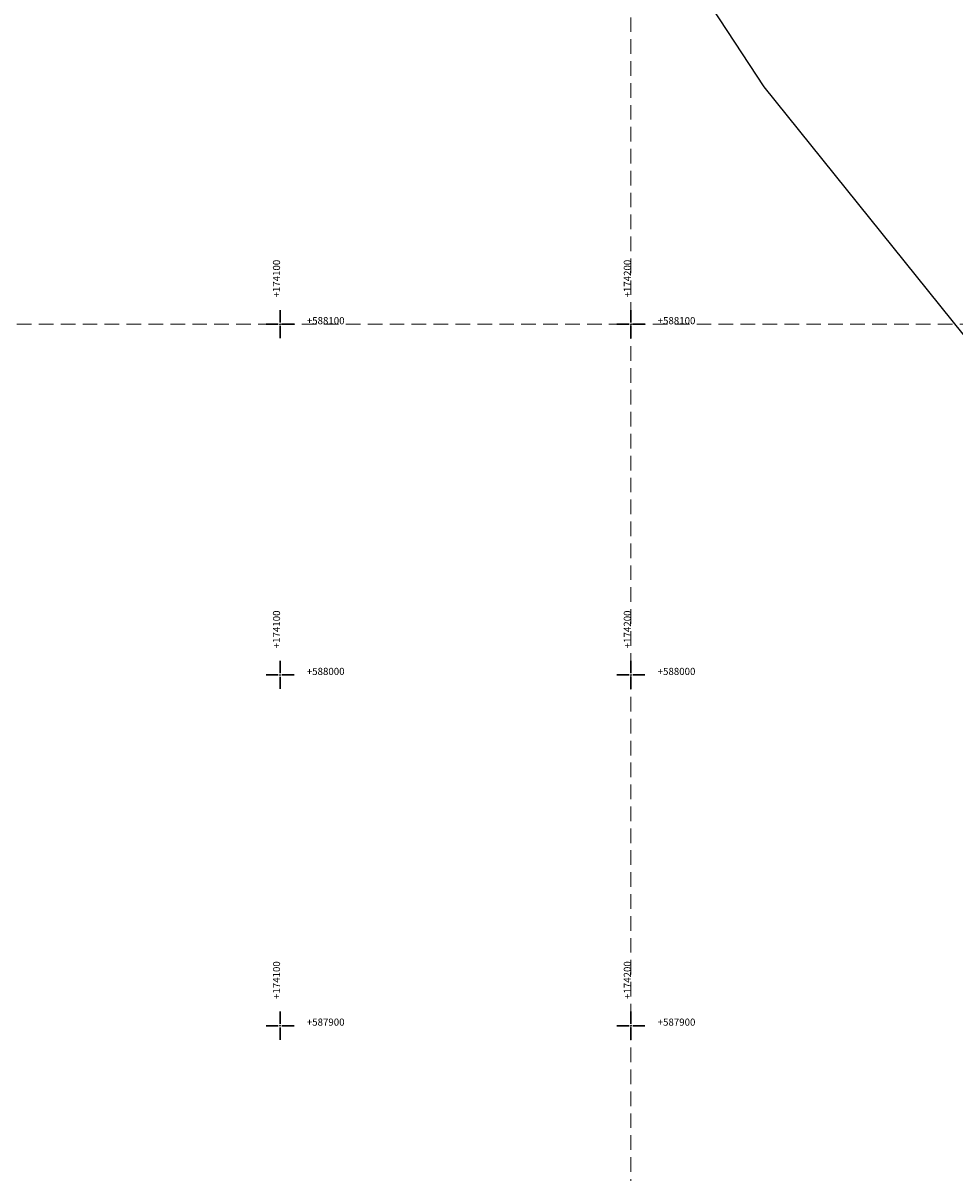
# Model space of a CAD drawing. Units: inches. Extents: x -968 to 15677, y 5562 to 11517.
# Drawn here: x 5884 to 5948, y 9876 to 9954 of the extents above; entities that cross this region are included whole.
import ezdxf
from ezdxf.enums import TextEntityAlignment as Align

# ---------------------------------------------------------------- set-up
doc = ezdxf.new("R2010")
doc.units = ezdxf.units.IN
doc.header["$MEASUREMENT"] = 0
doc.linetypes.add('DASHDOT', pattern=[1, 0.5, -0.25, 0, -0.25])
doc.linetypes.add('DASHEDX2', pattern=[1.5, 1, -0.5])
doc.layers.add('Grid', color=7, linetype='Continuous')
doc.layers.add('Sal_existing', color=1, linetype='Continuous', lineweight=15)
doc.styles.add('L80', font='simplex.shx', dxfattribs={"height": 2.03})

msp = doc.modelspace()

# ---------------------------------------------------------------- linework, layer by layer
at = {"layer": 'Grid', "color": 0, "linetype": 'DASHEDX2', "lineweight": 5}
for points in [[(5925.745, 10293.622), (5925.745, 9333.622)], [(5445.745, 9933.622), (6405.745, 9933.622)]]:
    msp.add_lwpolyline(points, dxfattribs=at)
at = {"layer": 'Grid', "color": 3, "linetype": 'DASHDOT', "lineweight": 30, "ltscale": 10}
for points in [[(5901.745, 9933.742), (5901.745, 9934.582)], [(5925.745, 9933.742), (5925.745, 9934.582)], [(5901.625, 9933.622), (5900.785, 9933.622)], [(5901.745, 9933.502), (5901.745, 9932.662)], [(5901.865, 9933.622), (5902.705, 9933.622)], [(5925.625, 9933.622), (5924.785, 9933.622)], [(5925.745, 9933.502), (5925.745, 9932.662)], [(5925.865, 9933.622), (5926.705, 9933.622)], [(5901.745, 9909.742), (5901.745, 9910.582)], [(5925.745, 9909.742), (5925.745, 9910.582)], [(5901.625, 9909.622), (5900.785, 9909.622)], [(5901.745, 9909.502), (5901.745, 9908.662)], [(5901.865, 9909.622), (5902.705, 9909.622)], [(5925.625, 9909.622), (5924.785, 9909.622)], [(5925.745, 9909.502), (5925.745, 9908.662)], [(5925.865, 9909.622), (5926.705, 9909.622)], [(5901.745, 9885.742), (5901.745, 9886.582)], [(5925.745, 9885.742), (5925.745, 9886.582)], [(5901.625, 9885.622), (5900.785, 9885.622)], [(5901.745, 9885.502), (5901.745, 9884.662)], [(5901.865, 9885.622), (5902.705, 9885.622)], [(5925.625, 9885.622), (5924.785, 9885.622)], [(5925.745, 9885.502), (5925.745, 9884.662)], [(5925.865, 9885.622), (5926.705, 9885.622)]]:
    msp.add_lwpolyline(points, dxfattribs=at)
for p in [(5901.745, 9933.622), (5925.745, 9933.622), (5901.745, 9909.622), (5925.745, 9909.622), (5901.745, 9885.622), (5925.745, 9885.622)]:
    msp.add_point(p, dxfattribs=at)
at = {"layer": 'Sal_existing', "color": 1, "lineweight": -3, "ltscale": 10}
msp.add_lwpolyline([(5536.225, 10249.702), (5537.905, 10255.942), (5543.905, 10255.942), (5576.065, 10249.462), (5584.465, 10246.582), (5606.545, 10239.382), (5615.905, 10232.182), (5635.585, 10219.462), (5645.185, 10218.022), (5651.905, 10218.982), (5685.792, 10202.917), (5705.157, 10189.853), (5849.03, 10080.533), (5934.843, 9949.877), (6118.727, 9721.228), (6270.804, 9550.542), (6303.986, 9500.336), (6306.385, 9443.782), (6312.385, 9432.022), (6307.585, 9419.782), (6283.825, 9426.742), (6271.345, 9436.342)], dxfattribs=at)

# ---------------------------------------------------------------- texts
at = {"layer": 'Grid', "color": 3, "linetype": 'DASHDOT', "lineweight": 30, "ltscale": 10, "style": 'L80'}
for s, p in [('+174100', (5901.745, 9936.742)), ('+174200', (5925.745, 9936.742)), ('+174100', (5901.745, 9912.742)), ('+174200', (5925.745, 9912.742)), ('+174100', (5901.745, 9888.742)), ('+174200', (5925.745, 9888.742))]:
    msp.add_text(s, height=0.4872, rotation=90, dxfattribs=at).set_placement(p, align=Align.CENTER)
for s, p in [('+588100', (5904.865, 9933.622)), ('+588100', (5928.865, 9933.622)), ('+588000', (5904.865, 9909.622)), ('+588000', (5928.865, 9909.622)), ('+587900', (5904.865, 9885.622)), ('+587900', (5928.865, 9885.622))]:
    msp.add_text(s, height=0.4872, dxfattribs=at).set_placement(p, align=Align.CENTER)

doc.saveas('drawing.dxf')
